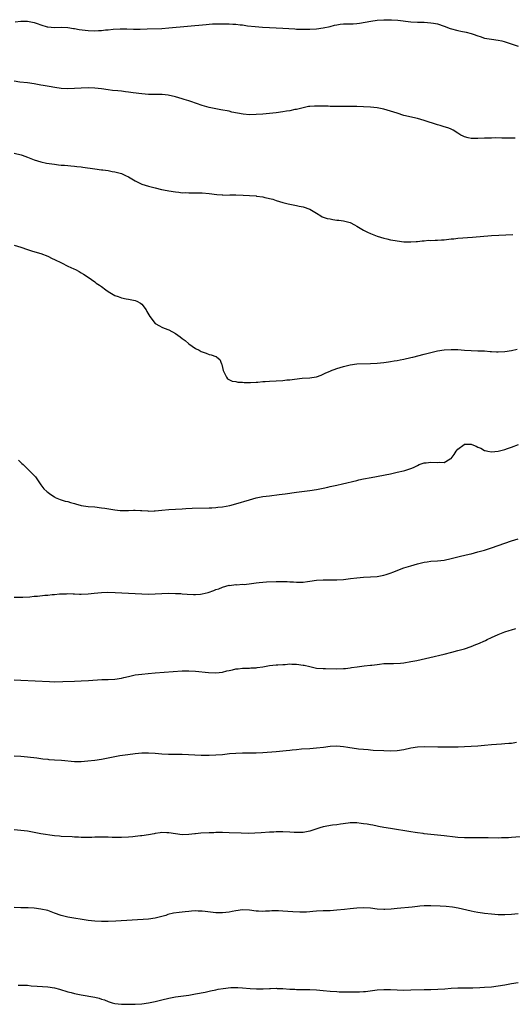
# Model space of a CAD drawing. Units: inches. Extents: x 2559000 to 2562000, y 1530000 to 1533000.
# Drawn here: x 2560507 to 2560653, y 1530015 to 1530307 of the extents above; entities that cross this region are included whole.
import ezdxf

# ---------------------------------------------------------------- set-up
doc = ezdxf.new("R2010")
doc.units = ezdxf.units.IN
doc.header["$MEASUREMENT"] = 0
doc.layers.add('LD25591530_10ft', color=63, linetype='Continuous')

msp = doc.modelspace()

# ---------------------------------------------------------------- linework, layer by layer
at = {"layer": 'LD25591530_10ft'}
for points, elevation in [([(2560505.32, 1530306.68), (2560507, 1530306.83), (2560509, 1530306.9), (2560511, 1530306.49), (2560511.86, 1530306.14), (2560513, 1530305.74), (2560514.8, 1530305.2), (2560515, 1530305.15), (2560517, 1530304.99), (2560519, 1530305.02), (2560521, 1530304.94), (2560522.69, 1530304.69), (2560523, 1530304.66), (2560524.41, 1530304.41), (2560526.16, 1530304.16), (2560527, 1530304.08), (2560529, 1530304.02), (2560530.09, 1530304.09), (2560531, 1530304.11), (2560532.25, 1530304.25), (2560533, 1530304.29), (2560534.45, 1530304.45), (2560536.57, 1530304.57), (2560538.56, 1530304.56), (2560540.51, 1530304.51), (2560542.5, 1530304.5), (2560544.55, 1530304.55), (2560549, 1530304.7), (2560551, 1530304.82), (2560562.12, 1530305.88), (2560563, 1530305.93), (2560563.99, 1530306.01), (2560565, 1530306.03), (2560565.93, 1530306.07), (2560569, 1530306.05), (2560570.05, 1530305.95), (2560571, 1530305.94), (2560572.23, 1530305.77), (2560573, 1530305.72), (2560574.5, 1530305.5), (2560576.74, 1530305.26), (2560578.92, 1530305.08), (2560581, 1530304.92), (2560583, 1530304.82), (2560585, 1530304.75), (2560588.54, 1530304.54), (2560589, 1530304.52), (2560590.48, 1530304.48), (2560593, 1530304.52), (2560595, 1530304.6), (2560597, 1530304.82), (2560599, 1530305.28), (2560600.36, 1530305.64), (2560601, 1530305.77), (2560602.06, 1530305.94), (2560603, 1530306.01), (2560603.94, 1530306.06), (2560605, 1530306.04), (2560605.9, 1530306.1), (2560607, 1530306.14), (2560607.76, 1530306.24), (2560609.46, 1530306.54), (2560611.11, 1530306.89), (2560613, 1530307.14), (2560615, 1530307.26), (2560617.29, 1530307.29), (2560619.18, 1530307.18), (2560623, 1530306.64), (2560625, 1530306.54), (2560625.45, 1530306.55), (2560627, 1530306.51), (2560629, 1530306.38), (2560629.79, 1530306.21), (2560631, 1530306.01), (2560633, 1530305.35), (2560634.72, 1530304.72), (2560637, 1530304.08), (2560637.92, 1530303.92), (2560639.56, 1530303.56), (2560641, 1530303.22), (2560641.62, 1530303), (2560643, 1530302.48), (2560643.71, 1530302.29), (2560645, 1530301.83), (2560645.66, 1530301.66), (2560647, 1530301.51), (2560649, 1530301.24), (2560650.11, 1530301), (2560650.82, 1530300.82), (2560655, 1530299.46)], 7960), ([(2560654.06, 1530272.06), (2560653, 1530272.08), (2560652.04, 1530272.04), (2560651, 1530272.08), (2560650.08, 1530272.08), (2560648.14, 1530272.14), (2560647, 1530272.11), (2560646.1, 1530272.1), (2560645, 1530272.04), (2560643, 1530271.96), (2560641.94, 1530271.94), (2560641, 1530272), (2560640.13, 1530272.13), (2560639, 1530272.46), (2560638.62, 1530272.62), (2560637.92, 1530273), (2560637, 1530273.59), (2560635.6, 1530274.4), (2560635, 1530274.77), (2560634.4, 1530275), (2560633.36, 1530275.36), (2560633, 1530275.45), (2560631.8, 1530275.8), (2560631, 1530276), (2560627, 1530277.33), (2560625, 1530277.88), (2560621, 1530278.85), (2560619, 1530279.45), (2560617, 1530280.11), (2560615, 1530280.69), (2560613.5, 1530281), (2560613, 1530281.09), (2560611, 1530281.29), (2560609, 1530281.39), (2560607, 1530281.45), (2560606.56, 1530281.44), (2560605, 1530281.47), (2560604.54, 1530281.46), (2560600.52, 1530281.48), (2560599, 1530281.5), (2560598.47, 1530281.53), (2560597, 1530281.56), (2560596.4, 1530281.6), (2560594.39, 1530281.61), (2560593, 1530281.5), (2560592.56, 1530281.44), (2560591, 1530281.11), (2560590.59, 1530281), (2560589, 1530280.63), (2560588.55, 1530280.55), (2560587, 1530280.2), (2560586.05, 1530280.05), (2560585, 1530279.86), (2560583, 1530279.58), (2560581, 1530279.35), (2560579, 1530279.17), (2560577, 1530279.06), (2560575, 1530279.04), (2560573.17, 1530279.17), (2560571.46, 1530279.46), (2560569.82, 1530279.82), (2560569, 1530280.06), (2560566.53, 1530280.53), (2560565, 1530280.74), (2560563, 1530281.14), (2560561, 1530281.73), (2560557.61, 1530283), (2560557, 1530283.21), (2560555.6, 1530283.6), (2560555, 1530283.79), (2560554.03, 1530284.03), (2560553, 1530284.36), (2560550.87, 1530284.87), (2560549.07, 1530285.07), (2560545, 1530285.09), (2560543, 1530285.24), (2560540.42, 1530285.58), (2560539, 1530285.78), (2560538.14, 1530285.86), (2560537, 1530286), (2560535.91, 1530286.09), (2560534.26, 1530286.26), (2560533, 1530286.42), (2560531, 1530286.71), (2560529, 1530286.93), (2560527, 1530287), (2560525, 1530286.93), (2560523, 1530286.8), (2560521, 1530286.74), (2560519, 1530286.87), (2560517.12, 1530287.12), (2560515.4, 1530287.4), (2560513.7, 1530287.7), (2560513, 1530287.85), (2560512.01, 1530288.01), (2560511, 1530288.2), (2560509, 1530288.48), (2560506.76, 1530288.76), (2560505, 1530289.06)], 7970), ([(2560505, 1530267.58), (2560507.1, 1530267.1), (2560507.44, 1530267), (2560509, 1530266.43), (2560509.96, 1530266.04), (2560511, 1530265.58), (2560512.98, 1530264.98), (2560514.67, 1530264.67), (2560517, 1530264.32), (2560518.18, 1530264.18), (2560519, 1530264.06), (2560519.99, 1530263.99), (2560521, 1530263.89), (2560521.85, 1530263.85), (2560523, 1530263.78), (2560523.69, 1530263.69), (2560525, 1530263.57), (2560525.47, 1530263.48), (2560529, 1530262.94), (2560531, 1530262.66), (2560531.38, 1530262.62), (2560533, 1530262.41), (2560534.2, 1530262.2), (2560535, 1530262.09), (2560537, 1530261.53), (2560538.13, 1530261), (2560539, 1530260.54), (2560541, 1530259.36), (2560543, 1530258.42), (2560545, 1530257.79), (2560547, 1530257.29), (2560548.85, 1530256.85), (2560550.5, 1530256.5), (2560551, 1530256.41), (2560553, 1530256.08), (2560554, 1530256), (2560555, 1530255.86), (2560555.87, 1530255.87), (2560557, 1530255.78), (2560557.82, 1530255.82), (2560559, 1530255.81), (2560561, 1530255.82), (2560563, 1530255.66), (2560565.31, 1530255.31), (2560567, 1530255.17), (2560567.16, 1530255.16), (2560569.17, 1530255.17), (2560571, 1530255.21), (2560573.16, 1530255.16), (2560575.05, 1530255.05), (2560577, 1530254.88), (2560577.16, 1530254.84), (2560579, 1530254.59), (2560579.57, 1530254.43), (2560581.95, 1530253.95), (2560583, 1530253.58), (2560585, 1530252.95), (2560586.57, 1530252.57), (2560587, 1530252.43), (2560589, 1530252.04), (2560589.85, 1530251.85), (2560591, 1530251.63), (2560593, 1530251), (2560595, 1530249.75), (2560596.27, 1530249), (2560596.71, 1530248.71), (2560598.16, 1530248.16), (2560599, 1530248.04), (2560599.87, 1530247.87), (2560601, 1530247.71), (2560601.67, 1530247.67), (2560603, 1530247.46), (2560603.42, 1530247.42), (2560605, 1530246.96), (2560606.31, 1530246.31), (2560607, 1530245.91), (2560608.5, 1530245), (2560609, 1530244.71), (2560610.16, 1530244.16), (2560611, 1530243.71), (2560611.52, 1530243.52), (2560613, 1530242.92), (2560615, 1530242.31), (2560615.87, 1530242.13), (2560617, 1530241.85), (2560618.36, 1530241.64), (2560619, 1530241.52), (2560621, 1530241.28), (2560623, 1530241.21), (2560624.63, 1530241.37), (2560625, 1530241.38), (2560626.42, 1530241.58), (2560627, 1530241.59), (2560628.3, 1530241.7), (2560629, 1530241.68), (2560630.26, 1530241.74), (2560631, 1530241.71), (2560632.19, 1530241.81), (2560633, 1530241.85), (2560635, 1530242.1), (2560635.82, 1530242.18), (2560637, 1530242.32), (2560641.37, 1530242.63), (2560647.09, 1530243.09), (2560649.23, 1530243.23), (2560651.34, 1530243.34), (2560653.41, 1530243.41)], 7980), ([(2560505, 1530240.26), (2560507, 1530239.63), (2560509, 1530238.94), (2560510.48, 1530238.48), (2560513, 1530237.73), (2560515, 1530236.97), (2560516.31, 1530236.31), (2560517, 1530236.01), (2560519.1, 1530235), (2560521, 1530234.05), (2560522.79, 1530233.21), (2560523.27, 1530233), (2560524.4, 1530232.4), (2560525, 1530232.01), (2560525.64, 1530231.64), (2560527, 1530230.74), (2560529, 1530229.34), (2560529.45, 1530229), (2560530.39, 1530228.39), (2560531, 1530227.92), (2560532.32, 1530227), (2560533, 1530226.5), (2560535, 1530225.32), (2560535.93, 1530225), (2560537, 1530224.58), (2560538.31, 1530224.31), (2560539, 1530224.21), (2560540, 1530224), (2560541, 1530223.81), (2560541.56, 1530223.56), (2560542.62, 1530223), (2560543, 1530222.7), (2560544.33, 1530221), (2560544.54, 1530220.54), (2560545.44, 1530219), (2560546.98, 1530216.98), (2560548.22, 1530216.22), (2560549, 1530215.91), (2560549.62, 1530215.62), (2560551, 1530215.03), (2560553, 1530213.94), (2560554.39, 1530213), (2560555, 1530212.51), (2560555.87, 1530211.87), (2560557, 1530210.96), (2560559, 1530209.55), (2560560.06, 1530209), (2560560.66, 1530208.66), (2560561, 1530208.49), (2560562.13, 1530208.13), (2560563, 1530207.75), (2560563.63, 1530207.63), (2560565, 1530207.13), (2560565.11, 1530207.11), (2560565.29, 1530207), (2560566.24, 1530206.24), (2560566.7, 1530205), (2560566.79, 1530204.79), (2560567.17, 1530203), (2560567.4, 1530202.6), (2560568.17, 1530201), (2560568.53, 1530200.53), (2560569.85, 1530199.85), (2560571, 1530199.68), (2560571.56, 1530199.56), (2560573, 1530199.48), (2560573.43, 1530199.43), (2560575.38, 1530199.38), (2560577, 1530199.5), (2560577.51, 1530199.51), (2560579, 1530199.7), (2560579.7, 1530199.7), (2560581, 1530199.8), (2560583, 1530199.88), (2560585, 1530200.03), (2560586.17, 1530200.17), (2560587, 1530200.25), (2560588.44, 1530200.44), (2560590.68, 1530200.68), (2560593, 1530200.85), (2560594.88, 1530201.12), (2560595, 1530201.14), (2560596.35, 1530201.64), (2560597, 1530201.87), (2560597.71, 1530202.29), (2560599, 1530202.81), (2560599.12, 1530202.88), (2560601, 1530203.6), (2560603, 1530204.21), (2560604.62, 1530204.62), (2560605, 1530204.69), (2560607, 1530204.93), (2560611, 1530205.06), (2560613, 1530205.19), (2560615, 1530205.4), (2560616.39, 1530205.61), (2560617, 1530205.68), (2560618.11, 1530205.89), (2560619, 1530205.99), (2560619.83, 1530206.17), (2560621, 1530206.37), (2560623, 1530206.84), (2560623.62, 1530207), (2560627, 1530207.81), (2560631, 1530208.8), (2560633, 1530209.16), (2560635, 1530209.28), (2560637, 1530209.19), (2560639, 1530209.04), (2560641, 1530208.92), (2560643, 1530208.87), (2560644.79, 1530208.79), (2560645, 1530208.8), (2560646.67, 1530208.67), (2560647, 1530208.67), (2560648.57, 1530208.57), (2560649, 1530208.55), (2560651, 1530208.59), (2560653, 1530208.9), (2560654.69, 1530209.31)], 7990), ([(2560506.29, 1530176.29), (2560507.33, 1530175.33), (2560507.7, 1530175), (2560509.4, 1530173.4), (2560509.81, 1530173), (2560510.39, 1530172.39), (2560511.34, 1530171.34), (2560512.97, 1530169), (2560513.85, 1530167.85), (2560514.7, 1530167), (2560515, 1530166.77), (2560515.65, 1530166.35), (2560517, 1530165.42), (2560517.27, 1530165.27), (2560518.67, 1530164.67), (2560519, 1530164.58), (2560520.18, 1530164.18), (2560521, 1530164), (2560521.74, 1530163.74), (2560523, 1530163.42), (2560523.32, 1530163.32), (2560525, 1530162.9), (2560527, 1530162.6), (2560529, 1530162.43), (2560531, 1530162.2), (2560531.98, 1530162.02), (2560534.38, 1530161.62), (2560535, 1530161.54), (2560536.61, 1530161.39), (2560538.64, 1530161.36), (2560539, 1530161.38), (2560540.58, 1530161.42), (2560541, 1530161.44), (2560542.63, 1530161.37), (2560543, 1530161.33), (2560544.76, 1530161.24), (2560545, 1530161.19), (2560546.72, 1530161.28), (2560547, 1530161.27), (2560549, 1530161.5), (2560551, 1530161.66), (2560553, 1530161.73), (2560555, 1530161.84), (2560556.07, 1530161.93), (2560557.97, 1530162.03), (2560563, 1530162.14), (2560563.8, 1530162.2), (2560565, 1530162.25), (2560565.66, 1530162.34), (2560567, 1530162.46), (2560569.15, 1530162.85), (2560571, 1530163.34), (2560575, 1530164.57), (2560577, 1530165.12), (2560579, 1530165.5), (2560581, 1530165.76), (2560583.91, 1530166.09), (2560585.68, 1530166.32), (2560589, 1530166.78), (2560593, 1530167.3), (2560595, 1530167.63), (2560597, 1530168.04), (2560598.34, 1530168.34), (2560599, 1530168.48), (2560601, 1530168.92), (2560602.7, 1530169.3), (2560607, 1530170.32), (2560607.56, 1530170.44), (2560609, 1530170.78), (2560611.23, 1530171.22), (2560617, 1530172.31), (2560619, 1530172.72), (2560620.86, 1530173.14), (2560621.28, 1530173.28), (2560623, 1530173.81), (2560623.86, 1530174.14), (2560625, 1530174.77), (2560625.52, 1530175), (2560627, 1530175.54), (2560627.58, 1530175.58), (2560629, 1530175.73), (2560631, 1530175.6), (2560631.69, 1530175.69), (2560633, 1530175.68), (2560634.75, 1530176.75), (2560635, 1530176.86), (2560635.99, 1530178.01), (2560636.49, 1530179), (2560637, 1530179.55), (2560638.91, 1530181), (2560639, 1530181.05), (2560641, 1530181.06), (2560641.21, 1530181), (2560642.47, 1530180.47), (2560643, 1530180.19), (2560643.88, 1530179.88), (2560645, 1530179.18), (2560645.17, 1530179.17), (2560645.91, 1530179), (2560647, 1530178.78), (2560649, 1530178.99), (2560651, 1530179.51), (2560651.82, 1530179.82), (2560653, 1530180.22), (2560655.09, 1530181)], 8000), ([(2560505, 1530135.61), (2560507, 1530135.58), (2560507.6, 1530135.6), (2560509.72, 1530135.72), (2560511, 1530135.87), (2560511.94, 1530135.94), (2560514.15, 1530136.15), (2560515, 1530136.19), (2560516.35, 1530136.35), (2560517, 1530136.4), (2560518.55, 1530136.55), (2560519, 1530136.6), (2560520.62, 1530136.62), (2560521, 1530136.65), (2560522.57, 1530136.57), (2560523, 1530136.56), (2560524.49, 1530136.49), (2560525, 1530136.48), (2560527, 1530136.56), (2560528.78, 1530136.78), (2560531, 1530137.02), (2560532.93, 1530137.07), (2560535.06, 1530137), (2560543, 1530136.55), (2560545, 1530136.5), (2560547, 1530136.56), (2560549, 1530136.69), (2560551, 1530136.76), (2560553, 1530136.73), (2560554.64, 1530136.64), (2560555, 1530136.63), (2560556.51, 1530136.51), (2560558.4, 1530136.4), (2560559, 1530136.35), (2560560.51, 1530136.51), (2560561, 1530136.54), (2560562.74, 1530137), (2560564.44, 1530137.56), (2560565, 1530137.84), (2560565.91, 1530138.09), (2560567, 1530138.59), (2560569, 1530139.12), (2560569.11, 1530139.11), (2560571, 1530139.33), (2560571.3, 1530139.3), (2560573, 1530139.42), (2560573.41, 1530139.41), (2560575.65, 1530139.65), (2560577, 1530139.85), (2560577.96, 1530139.96), (2560579, 1530140.06), (2560580.13, 1530140.13), (2560583, 1530140.24), (2560585, 1530140.26), (2560586.23, 1530140.23), (2560587, 1530140.16), (2560588.11, 1530140.11), (2560589, 1530140.02), (2560590.04, 1530140.04), (2560591, 1530140.08), (2560592.26, 1530140.26), (2560593, 1530140.39), (2560595, 1530140.68), (2560597, 1530140.77), (2560599, 1530140.72), (2560601, 1530140.71), (2560603, 1530140.84), (2560605.1, 1530141.1), (2560607, 1530141.37), (2560609, 1530141.54), (2560611, 1530141.61), (2560613, 1530141.76), (2560615, 1530142.12), (2560615.69, 1530142.31), (2560617.19, 1530142.81), (2560617.66, 1530143), (2560621, 1530144.28), (2560623, 1530144.95), (2560625, 1530145.5), (2560626.21, 1530145.79), (2560627, 1530145.99), (2560627.89, 1530146.11), (2560629, 1530146.3), (2560631, 1530146.42), (2560633, 1530146.62), (2560635, 1530147.09), (2560637.83, 1530147.82), (2560640.41, 1530148.41), (2560641, 1530148.52), (2560643, 1530149.03), (2560645, 1530149.61), (2560645.88, 1530149.88), (2560647, 1530150.24), (2560649, 1530150.92), (2560653, 1530152.31), (2560655, 1530152.9)], 8010), ([(2560505, 1530111.06), (2560507, 1530110.93), (2560511.25, 1530110.75), (2560515.5, 1530110.5), (2560517, 1530110.46), (2560519.5, 1530110.5), (2560523, 1530110.58), (2560525, 1530110.68), (2560527.18, 1530110.82), (2560531.09, 1530111.1), (2560533, 1530111.14), (2560535, 1530111.22), (2560537, 1530111.54), (2560537.69, 1530111.69), (2560539, 1530112.04), (2560540.28, 1530112.28), (2560541, 1530112.46), (2560543, 1530112.73), (2560544.92, 1530112.92), (2560547, 1530113.09), (2560555, 1530113.66), (2560557, 1530113.71), (2560559, 1530113.6), (2560562.8, 1530113.2), (2560565, 1530113.1), (2560567, 1530113.32), (2560568.35, 1530113.65), (2560569, 1530113.82), (2560569.98, 1530114.02), (2560571, 1530114.28), (2560571.69, 1530114.31), (2560573, 1530114.47), (2560575, 1530114.5), (2560575.45, 1530114.55), (2560577, 1530114.61), (2560577.33, 1530114.67), (2560579, 1530114.91), (2560581, 1530115.26), (2560583, 1530115.47), (2560583.49, 1530115.49), (2560585, 1530115.6), (2560585.61, 1530115.61), (2560587, 1530115.73), (2560587.69, 1530115.69), (2560589, 1530115.71), (2560591, 1530115.41), (2560591.34, 1530115.34), (2560593, 1530114.94), (2560595, 1530114.53), (2560597, 1530114.38), (2560597.64, 1530114.36), (2560601, 1530114.3), (2560603, 1530114.34), (2560603.58, 1530114.42), (2560605, 1530114.57), (2560605.35, 1530114.65), (2560607.08, 1530114.92), (2560609.18, 1530115.18), (2560611, 1530115.34), (2560611.41, 1530115.41), (2560613, 1530115.57), (2560613.68, 1530115.68), (2560615, 1530115.83), (2560615.84, 1530115.84), (2560617, 1530115.92), (2560617.87, 1530115.87), (2560619.98, 1530115.98), (2560621, 1530116.09), (2560623, 1530116.43), (2560624.81, 1530116.81), (2560629.95, 1530117.95), (2560631.64, 1530118.36), (2560633, 1530118.67), (2560635.23, 1530119.23), (2560637, 1530119.7), (2560639, 1530120.28), (2560641, 1530120.97), (2560642.43, 1530121.57), (2560643, 1530121.75), (2560645.27, 1530122.73), (2560645.79, 1530123), (2560647, 1530123.59), (2560649, 1530124.52), (2560651, 1530125.31), (2560652.34, 1530125.66), (2560653, 1530125.91), (2560654.28, 1530126.28)], 8020), ([(2560505, 1530088.44), (2560507, 1530088.31), (2560509, 1530088.12), (2560511.79, 1530087.79), (2560513, 1530087.62), (2560513.57, 1530087.57), (2560515, 1530087.39), (2560515.38, 1530087.38), (2560517, 1530087.24), (2560519.11, 1530087.11), (2560523, 1530086.75), (2560523.24, 1530086.76), (2560525, 1530086.75), (2560526.91, 1530086.91), (2560529, 1530087.17), (2560531, 1530087.45), (2560533, 1530087.82), (2560535, 1530088.22), (2560536.48, 1530088.48), (2560538.81, 1530088.81), (2560541, 1530089.08), (2560543, 1530089.27), (2560545, 1530089.31), (2560547, 1530089.2), (2560549, 1530089.05), (2560550.96, 1530088.96), (2560555, 1530088.87), (2560560.66, 1530088.66), (2560563, 1530088.62), (2560565, 1530088.69), (2560567, 1530088.85), (2560569.07, 1530089.08), (2560571, 1530089.26), (2560573, 1530089.31), (2560575, 1530089.27), (2560577, 1530089.31), (2560579, 1530089.43), (2560583, 1530089.75), (2560585.96, 1530090.04), (2560587, 1530090.15), (2560587.79, 1530090.21), (2560589, 1530090.34), (2560590.47, 1530090.47), (2560593, 1530090.63), (2560595, 1530090.77), (2560597.02, 1530091.02), (2560599, 1530091.3), (2560601, 1530091.39), (2560603, 1530091.21), (2560604.26, 1530091), (2560607.48, 1530090.52), (2560609, 1530090.37), (2560610.31, 1530090.31), (2560611, 1530090.21), (2560611.87, 1530090.13), (2560615, 1530090.01), (2560617, 1530089.95), (2560619, 1530090.04), (2560621, 1530090.35), (2560623, 1530090.78), (2560625, 1530091.11), (2560627, 1530091.2), (2560631.12, 1530091.12), (2560637.14, 1530091.14), (2560639, 1530091.17), (2560641, 1530091.25), (2560643, 1530091.42), (2560645, 1530091.63), (2560647, 1530091.81), (2560650.02, 1530092.02), (2560651, 1530092.05), (2560652.17, 1530092.17), (2560653, 1530092.19), (2560654.44, 1530092.44)], 8030), ([(2560657, 1530064.47), (2560653, 1530064.13), (2560652.09, 1530064.09), (2560651, 1530064.01), (2560650.02, 1530064.02), (2560649, 1530063.99), (2560646.06, 1530064.06), (2560644.08, 1530064.08), (2560641, 1530064.03), (2560639, 1530064.06), (2560637, 1530064.18), (2560636.25, 1530064.25), (2560633, 1530064.63), (2560627, 1530065.27), (2560626.67, 1530065.33), (2560625, 1530065.53), (2560624.36, 1530065.64), (2560623, 1530065.82), (2560617, 1530066.77), (2560615, 1530067.1), (2560613.43, 1530067.43), (2560613, 1530067.47), (2560611.77, 1530067.77), (2560611, 1530067.86), (2560610.07, 1530068.07), (2560609, 1530068.24), (2560608.31, 1530068.31), (2560607, 1530068.51), (2560606.47, 1530068.47), (2560605, 1530068.51), (2560604.41, 1530068.41), (2560602.11, 1530068.11), (2560601, 1530067.9), (2560599.79, 1530067.79), (2560597, 1530067.31), (2560595.94, 1530067), (2560593, 1530066.02), (2560591, 1530065.66), (2560590.34, 1530065.66), (2560589, 1530065.6), (2560588.35, 1530065.65), (2560587, 1530065.71), (2560585, 1530065.83), (2560584.19, 1530065.81), (2560583, 1530065.82), (2560582.24, 1530065.76), (2560581, 1530065.7), (2560578.49, 1530065.51), (2560576.59, 1530065.41), (2560574.62, 1530065.38), (2560572.59, 1530065.41), (2560569, 1530065.57), (2560567, 1530065.59), (2560565, 1530065.58), (2560564.44, 1530065.56), (2560563, 1530065.56), (2560560.55, 1530065.45), (2560559, 1530065.24), (2560558.75, 1530065.25), (2560557, 1530065), (2560555, 1530064.97), (2560553, 1530065.22), (2560551, 1530065.55), (2560550.46, 1530065.54), (2560549, 1530065.62), (2560548.48, 1530065.52), (2560547, 1530065.36), (2560546.72, 1530065.28), (2560545, 1530064.96), (2560543, 1530064.63), (2560542.61, 1530064.61), (2560541, 1530064.41), (2560540.38, 1530064.38), (2560539, 1530064.26), (2560537, 1530064.18), (2560536.18, 1530064.18), (2560534.19, 1530064.19), (2560533, 1530064.25), (2560532.23, 1530064.23), (2560531, 1530064.27), (2560530.22, 1530064.22), (2560529, 1530064.23), (2560528.18, 1530064.18), (2560525, 1530064.15), (2560524.21, 1530064.21), (2560523, 1530064.24), (2560522.3, 1530064.3), (2560519, 1530064.47), (2560518.53, 1530064.53), (2560517, 1530064.67), (2560513, 1530065.28), (2560509, 1530065.98), (2560507, 1530066.25), (2560505, 1530066.38)], 8040), ([(2560655, 1530041.47), (2560653, 1530041.28), (2560651, 1530041.18), (2560649, 1530041.19), (2560647, 1530041.31), (2560645, 1530041.55), (2560644.35, 1530041.65), (2560643, 1530041.87), (2560641.94, 1530042.06), (2560641, 1530042.26), (2560637.15, 1530043.15), (2560635.42, 1530043.42), (2560633.6, 1530043.6), (2560631.73, 1530043.73), (2560629, 1530043.87), (2560627.82, 1530043.82), (2560627, 1530043.84), (2560625.68, 1530043.68), (2560625, 1530043.65), (2560623.43, 1530043.43), (2560619, 1530043.02), (2560617.2, 1530042.8), (2560615.29, 1530042.71), (2560615, 1530042.71), (2560613, 1530042.84), (2560611, 1530043.09), (2560609, 1530043.25), (2560607, 1530043.17), (2560605, 1530042.93), (2560603.29, 1530042.71), (2560601, 1530042.49), (2560599, 1530042.38), (2560597, 1530042.31), (2560595, 1530042.21), (2560593.9, 1530042.1), (2560593, 1530042.05), (2560592.04, 1530041.96), (2560590.07, 1530041.93), (2560587.96, 1530042.04), (2560585, 1530042.27), (2560583.7, 1530042.3), (2560581.71, 1530042.29), (2560581, 1530042.21), (2560579.78, 1530042.22), (2560579, 1530042.14), (2560577.77, 1530042.23), (2560577, 1530042.27), (2560575, 1530042.52), (2560573, 1530042.59), (2560571, 1530042.34), (2560569.88, 1530042.12), (2560569, 1530041.98), (2560567, 1530041.75), (2560566.23, 1530041.77), (2560565, 1530041.76), (2560561.9, 1530042.1), (2560561, 1530042.23), (2560559.75, 1530042.25), (2560559, 1530042.31), (2560557.8, 1530042.2), (2560557, 1530042.17), (2560555.95, 1530042.05), (2560555, 1530041.95), (2560554.15, 1530041.85), (2560552.4, 1530041.6), (2560550.79, 1530041.21), (2560550.2, 1530041), (2560549, 1530040.61), (2560547, 1530040.12), (2560545, 1530039.89), (2560535.27, 1530039.27), (2560533, 1530039.14), (2560531, 1530039.12), (2560529, 1530039.25), (2560527, 1530039.51), (2560521, 1530040.49), (2560519, 1530040.97), (2560517, 1530041.66), (2560515, 1530042.39), (2560513, 1530042.88), (2560511, 1530043.11), (2560509.19, 1530043.19), (2560507, 1530043.25), (2560505, 1530043.33)], 8050), ([(2560506.26, 1530020.26), (2560507, 1530020.27), (2560509, 1530020.19), (2560510.06, 1530020.06), (2560511.91, 1530019.91), (2560515, 1530019.76), (2560517, 1530019.43), (2560518.52, 1530019), (2560521, 1530018.26), (2560521.96, 1530018.04), (2560523, 1530017.79), (2560524.5, 1530017.5), (2560525, 1530017.38), (2560529, 1530016.66), (2560530.34, 1530016.34), (2560531, 1530016.11), (2560531.87, 1530015.87), (2560533, 1530015.36), (2560533.3, 1530015.3), (2560534.23, 1530015), (2560535, 1530014.8), (2560537, 1530014.59), (2560539, 1530014.55), (2560541, 1530014.57), (2560543, 1530014.7), (2560545, 1530014.95), (2560547, 1530015.39), (2560549, 1530015.91), (2560551, 1530016.39), (2560553, 1530016.75), (2560557, 1530017.31), (2560559, 1530017.64), (2560561.82, 1530018.18), (2560563, 1530018.45), (2560563.46, 1530018.54), (2560565, 1530018.87), (2560565.73, 1530019), (2560567.25, 1530019.25), (2560569.51, 1530019.51), (2560571, 1530019.57), (2560571.56, 1530019.56), (2560573, 1530019.48), (2560575.23, 1530019.23), (2560577.1, 1530019.1), (2560579.14, 1530019.14), (2560581, 1530019.27), (2560581.26, 1530019.26), (2560583, 1530019.31), (2560583.29, 1530019.29), (2560585, 1530019.21), (2560587, 1530019.06), (2560588.54, 1530019), (2560589, 1530018.98), (2560591, 1530018.97), (2560593, 1530018.93), (2560595, 1530018.84), (2560597, 1530018.69), (2560599, 1530018.48), (2560601, 1530018.31), (2560601.71, 1530018.29), (2560603, 1530018.23), (2560605.77, 1530018.23), (2560607.73, 1530018.27), (2560609, 1530018.35), (2560609.6, 1530018.4), (2560613, 1530018.85), (2560615, 1530018.99), (2560617, 1530018.99), (2560621, 1530018.8), (2560623, 1530018.81), (2560627.04, 1530018.96), (2560629, 1530018.99), (2560631.05, 1530019.05), (2560633.18, 1530019.18), (2560635, 1530019.33), (2560637, 1530019.44), (2560641.47, 1530019.47), (2560643.54, 1530019.54), (2560645, 1530019.6), (2560647, 1530019.75), (2560649, 1530020), (2560651, 1530020.33), (2560653, 1530020.7), (2560655, 1530021.02)], 8060)]:
    msp.add_lwpolyline(points, dxfattribs=dict(at, elevation=elevation))

doc.saveas('drawing.dxf')
